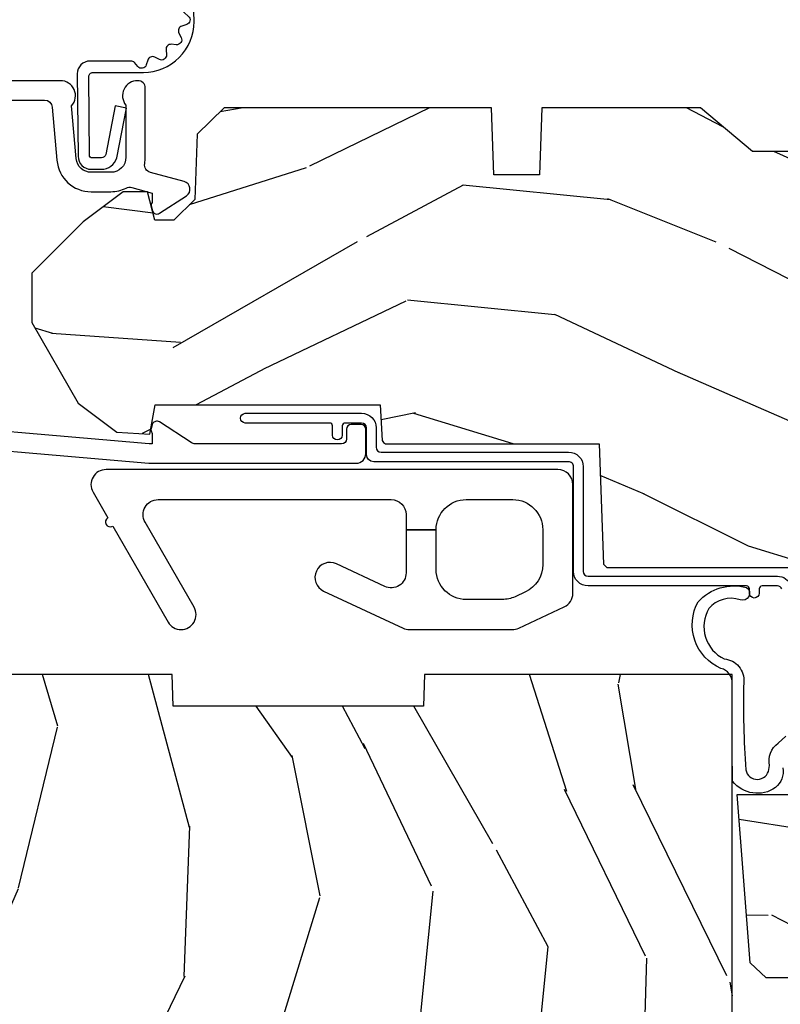
# Model space of a CAD drawing. Units: inches. Extents: x 1 to 182, y 2 to 92.
# Drawn here: x 171 to 172, y 56 to 58 of the extents above; entities that cross this region are included whole.
import ezdxf

# ---------------------------------------------------------------- set-up
doc = ezdxf.new("R2010")
doc.units = ezdxf.units.IN
doc.header["$MEASUREMENT"] = 0
doc.layers.add('ZP-ANNO-NPLT', color=7, linetype='Continuous', plot=False)
for name, color, linetype in [('ZP-SECT-ACCS', 165, 'Continuous'), ('ZP-SECT-ALUM', 63, 'Continuous'), ('ZP-SECT-HDWR', 53, 'Continuous'), ('ZP-SECT-WDHA', 11, 'Continuous'), ('ZP-SECT-WOOD', 104, 'Continuous'), ('ZP-SECT-WSTP', 40, 'Continuous')]:
    doc.layers.add(name, color=color, linetype=linetype)

# ---------------------------------------------------------------- blocks, each defined once
blk = doc.blocks.new('70EA 42G7 Foldout Blue Fin CM')
at = {"layer": 'ZP-ANNO-NPLT'}
blk.add_point((0, 0), dxfattribs=at)
at = {"layer": 'ZP-SECT-ACCS'}
blk.add_lwpolyline([(1.279897535900091, 0.3237062745886874, -0.08026477305532967), (1.280711643961695, 0.3287449932782067), (1.307820092886686, 0.4718045562444217, 0.1615704533000932), (1.307820092895554, 0.4966832298093209), (1.259796169620472, 0.6042051741736998, -0.1615704533001526), (1.259796169620586, 0.614282611567063), (1.307820092890097, 0.7218045559357336, 0.1615704533000934), (1.307820092899078, 0.7466832295006327), (1.259796169623996, 0.8542051741736998, -0.1615704533001683), (1.25979616962411, 0.864282611567063), (1.288298125408687, 0.9718045562037787, 0.09588515595080674), (1.290232061560118, 0.9866912993722963), (1.290232061560118, 1.211730924466053, 1.001822893294183), (1.242329861484677, 1.208669619869937), (1.242091026473076, 1.109243892746264), (1.265540415659302, 1.110785368270768), (1.265779250670903, 1.210211095394442, -1.000001092557772), (1.266777097019258, 1.210276690097601), (1.26766570668417, 0.984243892818597), (1.237491890840488, 0.8716832295240806, 0.1615704531591201), (1.237491890838328, 0.8468045559797872), (1.287187674165239, 0.7342438926202703), (1.237491890843899, 0.6216832293403627, 0.1615704533000896), (1.237491890834917, 0.5968045557754635), (1.285515814109999, 0.4892826113181457, -0.1615704533001815), (1.285515814109885, 0.4792051739247825), (1.257932806052452, 0.3347153656176545, 0.08026477302403139), (1.25589753590009, 0.3221185688986452), (1.264023717936666, 0.1227633570440787, 0.2172493365759632), (1.267663679817034, 0.1150185480861694), (1.27562965541604, 0.1082036678498923, -0.5855599422155324), (1.272337917461371, 0.09086167467236805), (1.262121591379653, 0.08753293346410373, 0.4605097357481115), (1.25623583857886, 0.07332346922754596), (1.261025658436907, 0.06390384921891723, -0.6036618419643542), (1.250845082204606, 0.04920589315767643), (1.240635486966895, 0.0499758931055112, 0.4605097357324635), (1.229771802700569, 0.0389493201975597), (1.230580517889521, 0.02856486117957502, -0.5855599423039615), (1.21599026668504, 0.01862983043133681), (1.206412457752677, 0.02350008840136297, 0.4605097357400129), (1.192108303478975, 0.01732371994867776), (1.188929230434169, 0.007566744313891149, -0.585559942305764), (1.171647624304754, 0.003971420160723937), (1.164509083510168, 0.01231572553521687, 0.2159645946919557), (1.157305229165516, 0.01557950550525788), (1.072944098151382, 0.01546588923946501, 0.4142135623720373), (1.046563827131664, -0.01095535420381566), (1.048311620742254, -0.1804877326883911, 0.4141699716873529), (1.075575212501406, -0.2077227771637808), (1.096333919407357, -0.2077066690172273, 0.3300162725305506), (1.128174671648424, -0.1840838412381629), (1.147998076671939, -0.08142072862523264), (1.124956412266755, -0.07673885041990047), (1.105576807446084, -0.1772178192151443, -0.3300162725321485), (1.096315592607937, -0.1840887650235175), (1.075556885701928, -0.184104873170071, -0.3902962473333499), (1.071811620742267, -0.180487732688249), (1.070186487623701, -0.01706676771482307, -0.4142135623754232), (1.079201088958555, -0.008038165384164131), (1.182993663509038, -0.008052312421199304, 0.4142135623731925), (1.28778654206657, 0.09674312224601067)], format="xyb", close=True, dxfattribs=at)
blk = doc.blocks.new('101CS Vin21 PR CM C Contmp 2.875 VG (Impact 1 in 5mm - 10.1mm IG) F H')
at = {"layer": 'ZP-SECT-WDHA'}
h = blk.add_hatch(dxfattribs=at)
h.set_pattern_fill('WOOD3', color=256, scale=2, angle=163, style=0, pattern_type=2)
h.set_pattern_definition([(158.2364, (6.157301732816791, -0.3108729511419028), (20.45396798290167, -8.344771374467806), [0.240832, -23.842358]), (174.3099, (5.933636025480155, -0.2215776468891875), (-8.235181511295936, 0.4263690944681484), [0.305942, -9.892097999999999]), (208, (5.629202296407868, -0.1912444208301451), (-0.5847435903937085, -1.91261010378108), [0.226274, -2.602152]), (209.8476, (5.429414062698129, -0.2974737090285942), (-35.54768828883149, -20.50272857977593), [0.438634, -43.42479]), (175.9946, (5.048963690397954, -0.5157797195199407), (18.38297247813529, -1.437476743240211), [0.266834, -26.416494]), (163, (4.782782151564163, -0.4971413616498239), (-2.497352921371544, -1.327866102480598), [0.5, -1.5]), (153.5377, (4.30462977358269, -0.3509555092884398), (8.978306718050995, -4.83632345258755), [0.24331, -11.922214]), (157.2894, (5.999421012266509, -0.8272775193619282), (16.62874032651941, -7.175302374271584), [0.200998, -19.898754]), (163, (5.814007495168369, -0.7496770832981383), (-2.497352921371544, -1.327866102480598), [0.3, -1.7]), (191.3008, (5.527116068379428, -0.6619655718812965), (-24.54716094300747, -5.043499394239721), [0.295296, -29.23435]), (215.125, (5.237544793167899, -0.7198315944882268), (10.57415813511433, 7.224071108844612), [0.45607, -22.347438]), (202.2894, (4.864525647798075, -0.9822372293125454), (-14.3993751268171, -6.054586024953077), [0.284254, -28.141088]), (169.3402, (4.601511694636088, -1.090050310346896), (-15.88561928555968, 2.765334394382427), [0.362216, -17.748554]), (151.1113000000001, (4.245547114300507, -1.023048686885232), (25.02229161617255, -13.92425483963839), [0.38833, -38.444646]), (156.2902000000001, (5.818150555338434, -1.420186468059029), (-16.62874768410003, 7.175289077572956), [0.342343999999998, -33.89213999999976]), (166.3665, (5.504701806499895, -1.282527898214767), (-31.18650071420278, 7.443263674111074), [0.340588, -33.718186]), (196.6901, (5.173710755378011, -1.202247613728304), (4.409962367830815, 0.7431255040166733), [0.360556, -6.850548]), (210.4896, (4.828344987644527, -1.305797053504079), (-25.55825994297176, -15.19129255384614), [0.325576, -32.232064]), (177.9314, (4.547788732199251, -1.47098841989623), (-22.79293410148565, 0.6943551067665474), [0.310484, -30.737866]), (163, (4.237507569032516, -1.459781288956435), (-2.497352921371544, -1.327866102480598), [0.24, -1.76]), (150.0054, (4.007994427601375, -1.389612079822967), (-16.04400167334359, 9.087905524651102), [0.266834, -26.416494]), (163, (5.663799163725457, 0.195541122813637), (-2.497352921371544, -1.327866102480598), [0, -2]), (26.15240000000003, (5.308322320638979, -0.009486226652910545), (-36.87554735843706, -18.00538888531859), [0.4386339999999981, -43.42478999999975]), (9.565100000000033, (5.117307944518473, -1.728763257301352), (2.497352076502218, 1.327869099233075), [0.178886, -4.29325]), (351.1301, (5.293706441850418, -1.699038349579951), (12.0603996767767, -1.595852046107204), [0.282842, -13.859292]), (319.8014, (5.573166641708951, -1.742650236663792), (8.393559450670804, -6.748938448303024), [0.152316, -15.07923]), (189.5651, (5.308322320638979, -0.009486226652910545), (-2.497352076502219, -1.327869099233075), [0.223605999999999, -4.248529999999969]), (169.7098, (5.08782419897409, -0.04664236130466293), (17.79822734718652, -3.350093459302554), [0.342344, -33.89214]), (152.8753, (4.750985713757757, 0.01451182806255247), (-30.7601241373409, 15.67848221527704), [0.568858, -56.31699200000001]), (152.6952, (6.221623507855782, -0.1004859048300375), (-10.89091849633435, 5.421060729349781), [0.223605999999999, -22.13707199999988]), (178.5241, (6.022931329732842, 0.002088060447476892), (22.79293551970828, -0.6943538178398185), [0.37363, -36.989452]), (205.8789, (5.649424447113859, 0.01171139855136971), (31.88084594068392, 15.34964888471388), [0.3821, -37.827846]), (197.6952, (5.305642472216334, -0.1550637606766543), (-23.21929303946757, -7.540852312839229), [0.316228, -31.306548]), (172.4623, (5.004376328815852, -0.2511819735220797), (-10.14779136076372, 1.011111546693648), [0.364966, -11.80056]), (156.4181, (4.642564314385766, -0.2033064451796918), (31.344885410924, -13.76583238823937), [0.52345, -51.82156]), (154.8699, (6.075437655494454, -0.5786382828115393), (10.89091361125098, -5.421068605812716), [0.282842, -13.859292]), (174.3099, (5.819367192013715, -0.4585220152506508), (-8.235181511295936, 0.4263690944681484), [0.305942, -9.892097999999999]), (205.5104, (5.514933462941428, -0.4281887891916085), (26.88614988798455, 12.69389479119331), [0.3255759999999981, -32.23206399999975]), (208, (5.221098546471296, -0.5684066263700345), (-0.5847435903937085, -1.91261010378108), [0.367696, -2.460732]), (180.354, (4.896442666692963, -0.741029219692507), (27.20289793979688, 0.04876202922806261), [0.335262, -33.190848]), (159.6335000000001, (4.561187974312531, -0.7431007497775397), (30.01700107381327, -11.26852463519537), [0.3405879999999981, -33.71818599999975]), (145.8973, (4.241891791379544, -0.6245682750525532), (-17.37187083675604, 11.58525502309056), [0.27203, -26.930912]), (154.2538, (5.92925180313307, -1.056790660793069), (-12.80351945054413, 6.005821017315287), [0.2630579999999981, -26.04283399999987]), (177.9314, (5.692307434771578, -0.9425218273266296), (-22.79293410148565, 0.6943551067665474), [0.310484, -30.737866]), (195.0054, (5.382026271604843, -0.9313146963868633), (11.31727641611973, 2.814114219735264), [0.37736, -18.490604]), (212.8991, (5.017534408752113, -1.029016702068191), (28.64036637139407, 18.43175097613516), [0.49679, -49.18218]), (178.9454, (4.600415639049345, -1.29885356382286), (8.235181634652655, -0.4263644116476297), [0.291204, -14.269016]), (156.991, (4.309260571001857, -1.293493866977542), (-18.54135163249375, 7.760042155334038), [0.3821, -37.827846]), (139.8014, (3.957559631924823, -1.144140428944382), (-8.393559450670804, 6.748938448303025), [0.152316, -15.07923]), (153.5377, (5.753828780299443, -1.630573514370894), (8.978306718050995, -4.83632345258755), [0.24331, -11.922214]), (173.008, (5.536010507057199, -1.522152114998903), (-22.20819262847393, 2.606951578708767), [0.345254, -34.1801]), (200.4054, (5.193324587746417, -1.480124020750964), (-30.71134915766887, -11.52445423798904), [0.4280179999999981, -42.37384999999975]), (192.0546, (5.376907736936516, 0.2832526342304504), (-15.72724097270063, -3.557234008732985), [0.205912, -20.385348]), (173.7843, (5.175535710390932, 0.2402490654842495), (32.35598179133584, -3.618064673815965), [0.4275519999999981, -42.32756599999975]), (155.8750000000001, (4.750497976508655, 0.2865408009907355), (12.80352490518391, -6.005810314090468), [0.483735999999998, -15.64077999999994])])
edge = h.paths.add_edge_path()
edge.add_line((4.327999999999975, -1.25), (4.339523853932292, -0.9199999999999946))
edge.add_line((4.339523853932292, -0.9200000000000159), (4.384523853932251, -0.8750000000000142))
edge.add_line((4.384523853932251, -0.875), (5, -0.875))
edge.add_line((5, -0.875), (5.000250000001358, -0.03099999999999881))
edge.add_line((5.000250000001358, -0.03100000000000591), (4.969250000001352, 0))
edge.add_line((4.969250000001352, 0), (4.438250000001403, -1.4210854715202e-14))
edge.add_line((4.438250000001403, 0), (4.434921417707642, -0.08099999900083077))
edge.add_line((4.434921417707642, -0.08099999900082366), (4.244000000000938, -0.08099999999998886))
edge.add_line((4.244000000000938, -0.08100000000001728), (4.234999999999104, -0.09700000000000841))
edge.add_line((4.234999999999104, -0.09699999999997999), (4.172000000000821, -0.09699999999997999))
edge.add_line((4.172000000000821, -0.09699999999997999), (4.162999999998988, -0.08099999999998886))
edge.add_line((4.162999999998988, -0.08100000000001728), (4.040350214322075, -0.08099999900085209))
edge.add_line((4.040350214322075, -0.08099999900082366), (3.962096613590234, -0.2959999999999638))
edge.add_line((3.962096613590234, -0.2959999999999923), (3.914403386412573, -0.2959999999999923))
edge.add_line((3.914403386412573, -0.2959999999999923), (3.836149785680732, -0.08099999900085209))
edge.add_line((3.836149785680732, -0.08099999900082366), (2.94728293071455, -0.08099999900082366))
edge.add_line((2.94728293071455, -0.08099999900082366), (2.871763963070748, -0.1709999999999638))
edge.add_line((2.871763963070748, -0.1709999999999923), (2.43950782333593, -0.1709999999999923))
edge.add_line((2.43950782333593, -0.1709999999999923), (2.332250000001636, -0.08100000000001728))
edge.add_line((2.332250000001636, -0.08100000000001728), (2.005069066192277, -0.08100000000001728))
edge.add_line((2.005069066192277, -0.08100000000001728), (2.000250000001301, -0.2189999999999941))
edge.add_line((2.000250000001301, -0.2189999999999941), (1.90625000000216, -0.2189999999999941))
edge.add_line((1.90625000000216, -0.2189999999999941), (1.901430933811184, -0.08100000000001728))
edge.add_line((1.901430933811184, -0.08100000000001728), (1.349597170313245, -0.08100000000001728))
edge.add_line((1.349597170313245, -0.08100000000001728), (1.293712597491322, -0.1349671046590544))
edge.add_line((1.293712597491322, -0.1349671046590402), (1.288995126616157, -0.2700577954948997))
edge.add_line((1.288995126616157, -0.2700577954948926), (1.245999999999981, -0.3130000000000024))
edge.add_line((1.245999999999981, -0.3130000000000166), (1.207000000000107, -0.3130000000000166))
edge.add_line((1.207000000000107, -0.3130000000000166), (1.191190997646686, -0.254000000000012))
edge.add_line((1.191190997646686, -0.2540000000000191), (1.140999999999963, -0.2540000000000191))
edge.add_line((1.140999999999963, -0.2540000000000191), (1.058999999999969, -0.3160000000000309))
edge.add_line((1.058999999999969, -0.3160000000000309), (0.9532293940344516, -0.4220000000000397))
edge.add_line((0.9532293940344516, -0.4220000000000255), (0.9532293940344516, -0.5235500000000357))
edge.add_line((0.9532293940344516, -0.5235500000000286), (1.048250000002156, -0.6897999999999698))
edge.add_line((1.048250000002156, -0.6897999999999911), (1.12825000000214, -0.7502214903220761))
edge.add_line((1.12825000000214, -0.7502214903220761), (1.196532032304901, -0.7538000000000125))
edge.add_line((1.196532032304901, -0.7538000000000125), (1.207250000002148, -0.6937999999999818))
edge.add_line((1.207250000002148, -0.6937999999999533), (1.671750000002135, -0.6937999999999533))
edge.add_line((1.671750000002135, -0.6937999999999533), (1.675586249445701, -0.7669999999999391))
edge.add_arc((1.690678198063182, -0.7589080513825479), 0.01712444292523941, 208.199164835919, 241.8008351636156)
edge.add_line((1.682586249445649, -0.7739999999999441), (2.123250000002145, -0.7739999999999441))
edge.add_line((2.123250000002145, -0.7739999999999441), (2.131910350836108, -1.021999999999935))
edge.add_line((2.131910350836108, -1.021999999999935), (2.138910350836113, -1.02899999999994))
edge.add_line((2.138910350836113, -1.02899999999994), (2.52767606590146, -1.02899999999994))
edge.add_line((2.52767606590146, -1.02899999999994), (2.556250000002194, -1.093000000000018))
edge.add_line((2.556250000002194, -1.093000000000018), (2.805767439191527, -1.092999999999989))
edge.add_line((2.805767439191527, -1.093000000000018), (2.811250000000996, -1.250000000000014))
edge.add_line((2.811250000000996, -1.25), (3.123684362372273, -1.25))
edge.add_line((3.123684362372273, -1.25), (3.129166923181742, -1.093000000000004))
edge.add_line((3.129166923181742, -1.093000000000018), (3.531485413592577, -1.093000000000018))
edge.add_line((3.531485413592577, -1.093000000000018), (3.533650501300485, -1.031000000000006))
edge.add_line((3.533650501300485, -1.031000000000006), (3.670684895338468, -1.031000000000006))
edge.add_line((3.670684895338468, -1.031000000000006), (3.6772500000028, -0.8430000000000177))
edge.add_line((3.6772500000028, -0.8430000000000177), (3.882229394034482, -0.843000000000032))
edge.add_line((3.882229394034482, -0.8430000000000177), (3.882229394034482, -0.8330000000000197))
edge.add_line((3.882229394034482, -0.8330000000000268), (3.992229394034439, -0.8330000000000268))
edge.add_line((3.992229394034439, -0.8330000000000268), (3.992229394034439, -0.843000000000032))
edge.add_line((3.992229394034439, -0.8430000000000177), (4.067250000002218, -0.8429999999999964))
edge.add_line((4.067250000002218, -0.8430000000000177), (4.073815104666551, -1.031000000000006))
edge.add_line((4.073815104666551, -1.031000000000006), (4.178805517824344, -1.031000000000006))
edge.add_line((4.178805517824344, -1.031000000000006), (4.185485413591209, -1.222287187078905))
edge.add_line((4.185485413591209, -1.222287187078905), (4.233485413591893, -1.250000000000014))
edge.add_line((4.233485413591893, -1.25), (4.327999999999975, -1.250000000000007))
h = blk.add_hatch(dxfattribs=at)
h.set_pattern_fill('WOOD3', color=256, scale=2, angle=73, pattern_type=2)
h.set_pattern_definition([(68.23640000000003, (-0.638164657796608, -2.448587942150112), (-8.34477137446781, -20.45396798290167), [0.240832, -23.842358]), (84.3099, (-0.5488693535438642, -2.224922234813448), (0.42636909446815, 8.235181511295936), [0.305942, -9.892097999999999]), (118, (-0.5185361274848219, -1.920488505741162), (-1.91261010378108, 0.5847435903937088), [0.226274, -2.602152]), (119.8476, (-0.6247654156832709, -1.720700272031451), (-20.50272857977592, 35.54768828883149), [0.4386339999999984, -43.4247899999998]), (85.9946, (-0.8430714261746175, -1.340249899731248), (-1.437476743240215, -18.38297247813529), [0.2668339999999984, -26.4164939999999]), (73, (-0.8244330683045007, -1.074068360897513), (-1.327866102480597, 2.497352921371545), [0.5, -1.5]), (63.53769999999998, (-0.678247215943145, -0.595915982915983), (-4.836323452587552, -8.978306718050995), [0.24331, -11.922214]), (67.28939999999999, (-1.154569226016633, -2.290707221599831), (-7.175302374271586, -16.6287403265194), [0.200998, -19.898754]), (73, (-1.076968789952844, -2.10529370450169), (-1.327866102480597, 2.497352921371545), [0.3, -1.7]), (101.3008, (-0.9892572785360016, -1.818402277712778), (-5.043499394239715, 24.54716094300748), [0.295296, -29.23435]), (125.125, (-1.047123301142904, -1.528831002501192), (7.224071108844608, -10.57415813511433), [0.45607, -22.347438]), (112.2894, (-1.309528935967251, -1.155811857131368), (-6.054586024953074, 14.3993751268171), [0.2842539999999985, -28.1410879999999]), (79.3402, (-1.417342017001602, -0.8927979039694094), (2.76533439438243, 15.88561928555968), [0.362216, -17.748554]), (61.11129999999999, (-1.350340393539909, -0.5368333236338003), (-13.92425483963839, -25.02229161617255), [0.38833, -38.444646]), (66.29019999999998, (-1.747478174713706, -2.109436764671727), (7.17528907757296, 16.62874768410003), [0.342344, -33.89214]), (76.3665, (-1.609819604869472, -1.795988015833217), (7.443263674111081, 31.18650071420278), [0.340588, -33.718186]), (106.6901, (-1.52953932038298, -1.464996964711332), (0.7431255040166724, -4.409962367830815), [0.360556, -6.850548]), (120.4896, (-1.633088760158785, -1.119631196977878), (-15.19129255384614, 25.55825994297176), [0.325576, -32.232064]), (87.93140000000001, (-1.798280126550907, -0.8390749415325445), (0.6943551067665528, 22.79293410148564), [0.310484, -30.737866]), (73, (-1.78707299561114, -0.5287937783658094), (-1.327866102480597, 2.497352921371545), [0.24, -1.76]), (60.00539999999998, (-1.716903786477673, -0.2992806369346965), (9.087905524651106, 16.04400167334359), [0.266834, -26.416494]), (73, (-0.1317505838410682, -1.955085373058751), (-1.327866102480597, 2.497352921371545), [0, -2]), (296.1524000000001, (-0.3367779333076157, -1.599608529972301), (-18.00538888531858, 36.87554735843706), [0.438634, -43.42479]), (279.5651, (-2.056054963956058, -1.408594153851823), (1.327869099233074, -2.497352076502219), [0.1788859999999992, -4.293249999999974]), (261.1301, (-2.026330056234656, -1.584992651183711), (-1.595852046107206, -12.0603996767767), [0.282842, -13.859292]), (229.8014, (-2.069941943318497, -1.864452851042273), (-6.748938448303024, -8.393559450670804), [0.152316, -15.07923]), (99.56509999999996, (-0.3367779333076157, -1.599608529972301), (-1.327869099233074, 2.497352076502219), [0.2236059999999999, -4.248529999999999]), (79.7098, (-0.3739340679593681, -1.379110408307412), (-3.350093459302556, -17.79822734718652), [0.342344, -33.89214]), (62.87529999999996, (-0.3127798785921527, -1.042271923091079), (15.67848221527704, 30.76012413734089), [0.568858, -56.31699200000001]), (62.69520000000001, (-0.4277776114847143, -2.512909717189132), (5.421060729349783, 10.89091849633435), [0.223606, -22.137072]), (88.5241, (-0.3252036462071999, -2.314217539066163), (-0.6943538178398221, -22.79293551970828), [0.37363, -36.989452]), (115.8789, (-0.3155803081033355, -1.94071065644718), (15.34964888471387, -31.88084594068392), [0.3821, -37.827846]), (107.6952, (-0.4823554673313311, -1.596928681549628), (-7.540852312839225, 23.21929303946757), [0.316228, -31.306548]), (82.4623, (-0.5784736801767849, -1.295662538149145), (1.01111154669365, 10.14779136076372), [0.364966, -11.80056]), (66.41809999999998, (-0.5305981518343685, -0.9338505237190873), (-13.76583238823937, -31.34488541092399), [0.52345, -51.82156]), (64.86989999999992, (-0.9059299894662445, -2.366723864827748), (-5.421068605812717, -10.89091361125097), [0.282842, -13.859292]), (84.3099, (-0.785813721905356, -2.110653401347008), (0.42636909446815, 8.235181511295936), [0.305942, -9.892097999999999]), (115.5104, (-0.7554804958463137, -1.806219672274722), (12.69389479119331, -26.88614988798454), [0.325576, -32.232064]), (118, (-0.8956983330247112, -1.51238475580459), (-1.91261010378108, 0.5847435903937088), [0.367696, -2.460732]), (90.35399999999963, (-1.068320926347212, -1.187728876026313), (0.04876202922805728, -27.20289793979688), [0.335262, -33.190848]), (69.63350000000003, (-1.070392456432216, -0.8524741836458531), (-11.26852463519538, -30.01700107381327), [0.340588, -33.718186]), (55.89729999999997, (-0.95185998170723, -0.5331780007128941), (11.58525502309056, 17.37187083675603), [0.27203, -26.930912]), (64.2538, (-1.384082367447775, -2.220538012466392), (6.005821017315288, 12.80351945054413), [0.263058, -26.042834]), (87.93140000000001, (-1.269813533981335, -1.9835936441049), (0.6943551067665528, 22.79293410148564), [0.310484, -30.737866]), (105.0054, (-1.25860640304154, -1.673312480938165), (2.814114219735262, -11.31727641611973), [0.37736, -18.490604]), (122.8991, (-1.356308408722896, -1.308820618085463), (18.43175097613515, -28.64036637139408), [0.49679, -49.18218]), (88.94539999999999, (-1.626145270477565, -0.8917018483826382), (-0.4263644116476313, -8.235181634652655), [0.291204, -14.269016]), (66.99100000000001, (-1.620785573632247, -0.6005467803351792), (7.760042155334039, 18.54135163249375), [0.3821, -37.827846]), (49.80139999999996, (-1.471432135599059, -0.2488458412581167), (6.748938448303026, 8.393559450670802), [0.152316, -15.07923]), (63.53769999999998, (-1.9578652210256, -2.045114989632737), (-4.836323452587552, -8.978306718050995), [0.24331, -11.922214]), (83.00800000000001, (-1.849443821653608, -1.827296716390521), (2.606951578708771, 22.20819262847393), [0.345254, -34.1801]), (110.4054, (-1.807415727405669, -1.484610797079711), (-11.52445423798903, 30.71134915766887), [0.428018, -42.37385]), (102.0546, (-0.04403907242425475, -1.668193946269867), (-3.557234008732982, 15.72724097270063), [0.205912, -20.385348]), (83.7843, (-0.08704264117045568, -1.466821919724225), (-3.618064673815971, -32.35598179133584), [0.4275519999999984, -42.32756599999979]), (65.87499999999999, (-0.04075090566394124, -1.041784185841948), (-6.00581031409047, -12.80352490518391), [0.4837359999999999, -15.64078])])
edge = h.paths.add_edge_path()
edge.add_arc((0.2826789592307932, -2.525073313783111), 0.009999999999990905, 180, 270)
edge.add_line((0.2826789592307932, -2.535073313783101), (0.3326789592311457, -2.535073313783101))
edge.add_arc((0.3326789592312025, -2.615073313783057), 0.07999999999996321, 31.721386301587927, 90.00000000003422, ccw=False)
edge.add_arc((0.57085113455949, -2.467852340755059), 0.1999999999999062, 211.7213863015724, 239.9999999999322)
edge.add_line((0.4708511345593251, -2.641057421511732), (0.5963398872979155, -2.713508386685817))
edge.add_arc((0.6588398872980576, -2.605255211212864), 0.1249999999999858, 239.9999999999309, 269.9999999999956)
edge.add_line((0.6588398872980292, -2.730255211212835), (0.7078130037638175, -2.730255211212835))
edge.add_arc((0.7078130037638175, -2.710255211212825), 0.02000000000000268, 270.0000000000127, 357.7391716017306)
edge.add_line((0.7277974357365338, -2.711044184423912), (0.7332873855999082, -2.571985559827027))
edge.add_line((0.7332873855999082, -2.571985559827027), (0.7596497156300757, -2.571985559827027))
edge.add_line((0.7596497156300757, -2.571985559827027), (0.764048656819341, -2.446016365755696))
edge.add_line((0.764048656819341, -2.446016365755696), (0.7800486568193037, -2.446016365755696))
edge.add_line((0.7800486568193037, -2.446016365755696), (0.7847612974341018, -2.17602936575571))
edge.add_line((0.7847612974341018, -2.17602936575571), (0.7976827878624135, -2.168569139778583))
edge.add_arc((0.7876827878624226, -2.151248631702913), 0.01999999999999828, 300.0000000000495, 359.0000000000326)
edge.add_line((0.8076797417655257, -2.151597679831639), (0.8080188999298343, -2.132167321614162))
edge.add_arc((0.8280158538329374, -2.132516369742945), 0.01999999999998337, 90.00000000002132, 178.9999999998881, ccw=False)
edge.add_line((0.8280158538329374, -2.112516369742963), (1.300327836090261, -2.112500003987279))
edge.add_line((1.300327836090275, -2.112500003987293), (1.400327840077921, -2.012499999999619))
edge.add_line((1.400327840077921, -2.012499999999619), (1.460327840077923, -2.012499999999619))
edge.add_line((1.460327840077923, -2.012499999999619), (1.483999201114671, -2.053499999999616))
edge.add_line((1.483999201114671, -2.053499999999616), (1.543999201114673, -2.053499999999616))
edge.add_line((1.543999201114673, -2.053499999999616), (1.567670562151477, -2.012499999999619))
edge.add_line((1.567670562151477, -2.012499999999619), (1.627670562151479, -2.012499999999619))
edge.add_line((1.627670562151479, -2.012499999999619), (1.725456493037882, -2.110285931118995))
edge.add_line((1.725456493037882, -2.110285931118995), (1.832302569131969, -2.112150936314549))
edge.add_arc((1.831953521003243, -2.132147890217681), 0.02000000000001112, -1.0032080305297768, 89.00000000001802, ccw=False)
edge.add_line((1.851950455331576, -2.132498057989238), (1.841400000000363, -2.734999999999985))
edge.add_line((1.841400000000363, -2.734999999999985), (1.843600000000379, -2.860000000000014))
edge.add_line((1.843600000000379, -2.860000000000014), (1.888600000000451, -2.860000000000014))
edge.add_line((1.888600000000451, -2.860000000000014), (2.397699999999986, -2.833319199567029))
edge.add_line((2.397699999999986, -2.833319199567029), (2.397699999999986, -1.250000000000007))
edge.add_line((2.397699999999986, -1.25), (1.762968785868907, -1.25))
edge.add_line((1.762968785868907, -1.25), (1.760700000000497, -1.314969526772984))
edge.add_line((1.760700000000497, -1.314969526772984), (1.244700000000478, -1.314969526772984))
edge.add_line((1.244700000000478, -1.314969526772984), (1.242431214132068, -1.25))
edge.add_line((1.242431214132068, -1.25), (0.7417900937601445, -1.250016365755716))
edge.add_line((0.7417900937601303, -1.250016365755727), (0.7159176063614154, -1.275001136431797))
edge.add_line((0.7159176063614154, -1.275001136431797), (0.7106789592308473, -1.425016365755667))
edge.add_line((0.7106789592308473, -1.425016365755653), (0.6286790014864891, -1.425016365755653))
edge.add_line((0.6286790014864891, -1.425016365755653), (0.6264463702454464, -1.361082171397101))
edge.add_line((0.6264463702454464, -1.361082171397101), (0.6056790014865214, -1.320323915299682))
edge.add_line((0.6056790014865214, -1.320323915299696), (0.6243703445205142, -1.301632572310339))
edge.add_line((0.6243703445205142, -1.301632572310325), (0.6212408776606253, -1.212016365755716))
edge.add_line((0.6212408776606253, -1.212016365755716), (0.4423522969781288, -1.212016365755716))
edge.add_line((0.4423522969781288, -1.212016365755716), (0.4381146966968572, -1.090667370788694))
edge.add_arc((0.4281207884266678, -1.091016365755706), 0.009999999999999436, 1.999999999977183, 89.99999999999363)
edge.add_line((0.4281207884266678, -1.081016365755715), (0.3715114807032478, -1.08101636575573))
edge.add_arc((0.3715114807032762, -1.174766365755687), 0.09374999999995137, 90.00000000000574, 137.1969592813185)
edge.add_arc((0.3664289592308023, -1.179848887228331), 0.09374999999999052, 132.803040719994, 180)
edge.add_line((0.2726789592308023, -1.179848887228331), (0.2726789592308023, -2.525073313783132))
h = blk.add_hatch(dxfattribs=at)
h.set_pattern_fill('WOOD3', color=256, scale=2, angle=163, pattern_type=2)
h.set_pattern_definition([(158.2364, (5.073350216907613, 0.4863340849364874), (20.45396798290167, -8.344771374467806), [0.240832, -23.842358]), (174.3099, (4.84968450957092, 0.5756293891892028), (-8.235181511295936, 0.4263690944681484), [0.305942, -9.892097999999999]), (208, (4.545250780498691, 0.6059626152482451), (-0.5847435903937085, -1.91261010378108), [0.226274, -2.602152]), (209.8476, (4.345462546788951, 0.4997333270497961), (-35.54768828883149, -20.50272857977593), [0.438634, -43.42479]), (175.9946, (3.965012174488777, 0.2814273165584495), (18.38297247813529, -1.437476743240211), [0.266834, -26.416494]), (163, (3.698830635654986, 0.3000656744285948), (-2.497352921371544, -1.327866102480598), [0.5, -1.5]), (153.5377, (3.220678257673512, 0.4462515267899505), (8.978306718050995, -4.83632345258755), [0.24331, -11.922214]), (157.2894, (4.915469496357332, -0.03007048328356632), (16.62874032651941, -7.175302374271584), [0.200998, -19.898754]), (163, (4.730055979259191, 0.04752995278025196), (-2.497352921371544, -1.327866102480598), [0.3, -1.7]), (191.3008, (4.443164552470307, 0.1352414641970654), (-24.54716094300747, -5.043499394239721), [0.295296, -29.23435]), (215.125, (4.153593277258722, 0.07737544159016352), (10.57415813511433, 7.224071108844612), [0.45607, -22.347438]), (202.2894, (3.780574131888898, -0.1850301932341551), (-14.3993751268171, -6.054586024953077), [0.284254, -28.141088]), (169.3402, (3.51756017872691, -0.2928432742685061), (-15.88561928555968, 2.765334394382427), [0.362216, -17.748554]), (151.1113000000001, (3.16159559839133, -0.2258416508068422), (25.02229161617255, -13.92425483963839), [0.38833, -38.444646]), (156.2902000000001, (4.734199039429257, -0.6229794319806388), (-16.62874768410003, 7.175289077572956), [0.342343999999998, -33.89213999999976]), (166.3665, (4.420750290590718, -0.4853208621363763), (-31.18650071420278, 7.443263674111074), [0.340588, -33.718186]), (196.6901, (4.089759239468833, -0.4050405776499133), (4.409962367830815, 0.7431255040166733), [0.360556, -6.850548]), (210.4896, (3.744393471735407, -0.5085900174256892), (-25.55825994297176, -15.19129255384614), [0.325576, -32.232064]), (177.9314, (3.463837216290074, -0.6737813838178113), (-22.79293410148565, 0.6943551067665474), [0.310484, -30.737866]), (163, (3.153556053123339, -0.662574252878045), (-2.497352921371544, -1.327866102480598), [0.24, -1.76]), (150.0054, (2.924042911692197, -0.5924050437445771), (-16.04400167334359, 9.087905524651102), [0.266834, -26.416494]), (163, (4.57984764781628, 0.9927481588920273), (-2.497352921371544, -1.327866102480598), [0, -2]), (26.15240000000003, (4.224370804729801, 0.7877208094254797), (-36.87554735843706, -18.00538888531859), [0.4386339999999981, -43.42478999999975]), (9.565100000000033, (4.033356428609295, -0.9315562212229622), (2.497352076502218, 1.327869099233075), [0.178886, -4.29325]), (351.1301, (4.20975492594124, -0.9018313135015603), (12.0603996767767, -1.595852046107204), [0.282842, -13.859292]), (319.8014, (4.489215125799774, -0.9454432005854017), (8.393559450670804, -6.748938448303024), [0.152316, -15.07923]), (189.5651, (4.224370804729801, 0.7877208094254797), (-2.497352076502219, -1.327869099233075), [0.223605999999999, -4.248529999999969]), (169.7098, (4.003872683064913, 0.7505646747737273), (17.79822734718652, -3.350093459302554), [0.342344, -33.89214]), (152.8753, (3.667034197848579, 0.8117188641409143), (-30.7601241373409, 15.67848221527704), [0.568858, -56.31699200000001]), (152.6952, (5.137671991946604, 0.6967211312483528), (-10.89091849633435, 5.421060729349781), [0.223605999999999, -22.13707199999988]), (178.5241, (4.938979813823664, 0.7992950965258956), (22.79293551970828, -0.6943538178398185), [0.37363, -36.989452]), (205.8789, (4.565472931204681, 0.80891843462976), (31.88084594068392, 15.34964888471388), [0.3821, -37.827846]), (197.6952, (4.221690956307157, 0.642143275401736), (-23.21929303946757, -7.540852312839229), [0.316228, -31.306548]), (172.4623, (3.920424812906674, 0.5460250625563106), (-10.14779136076372, 1.011111546693648), [0.364966, -11.80056]), (156.4181, (3.558612798476588, 0.5939005908987269), (31.344885410924, -13.76583238823937), [0.52345, -51.82156]), (154.8699, (4.991486139585277, 0.2185687532668226), (10.89091361125098, -5.421068605812716), [0.282842, -13.859292]), (174.3099, (4.735415676104537, 0.338685020827711), (-8.235181511295936, 0.4263690944681484), [0.305942, -9.892097999999999]), (205.5104, (4.430981947032251, 0.3690182468867533), (26.88614988798455, 12.69389479119331), [0.3255759999999981, -32.23206399999975]), (208, (4.137147030562119, 0.2288004097083558), (-0.5847435903937085, -1.91261010378108), [0.367696, -2.460732]), (180.354, (3.812491150783785, 0.05617781638588326), (27.20289793979688, 0.04876202922806261), [0.335262, -33.190848]), (159.6335000000001, (3.477236458403354, 0.05410628630085057), (30.01700107381327, -11.26852463519537), [0.3405879999999981, -33.71818599999975]), (145.8973, (3.157940275470366, 0.1726387610258371), (-17.37187083675604, 11.58525502309056), [0.27203, -26.930912]), (154.2538, (4.845300287223893, -0.2595836247146792), (-12.80351945054413, 6.005821017315287), [0.2630579999999981, -26.04283399999987]), (177.9314, (4.608355918862401, -0.1453147912482393), (-22.79293410148565, 0.6943551067665474), [0.310484, -30.737866]), (195.0054, (4.298074755695666, -0.134107660308473), (11.31727641611973, 2.814114219735264), [0.37736, -18.490604]), (212.8991, (3.933582892842935, -0.2318096659898004), (28.64036637139407, 18.43175097613516), [0.49679, -49.18218]), (178.9454, (3.516464123140167, -0.5016465277444695), (8.235181634652655, -0.4263644116476297), [0.291204, -14.269016]), (156.991, (3.22530905509268, -0.4962868308991517), (-18.54135163249375, 7.760042155334038), [0.3821, -37.827846]), (139.8014, (2.873608116015646, -0.3469333928659921), (-8.393559450670804, 6.748938448303025), [0.152316, -15.07923]), (153.5377, (4.669877264390266, -0.8333664782925041), (8.978306718050995, -4.83632345258755), [0.24331, -11.922214]), (173.008, (4.452058991148022, -0.7249450789205127), (-22.20819262847393, 2.606951578708767), [0.345254, -34.1801]), (200.4054, (4.10937307183724, -0.6829169846725733), (-30.71134915766887, -11.52445423798904), [0.4280179999999981, -42.37384999999975]), (192.0546, (4.292956221027339, 1.080459670308841), (-15.72724097270063, -3.557234008732985), [0.205912, -20.385348]), (173.7843, (4.091584194481754, 1.037456101562611), (32.35598179133584, -3.618064673815965), [0.4275519999999981, -42.32756599999975]), (155.8750000000001, (3.66654646059942, 1.083747837069154), (12.80352490518391, -6.005810314090468), [0.483735999999998, -15.64077999999994])])
edge = h.paths.add_edge_path()
edge.add_line((3.659339590236584, -1.452292010455608), (3.6656704467444, -1.271000000000299))
edge.add_line((3.6656704467444, -1.271000000000299), (3.695561722910497, -1.177000000000305))
edge.add_line((3.695561722910497, -1.177000000000305), (4.162038591284897, -1.177000000000305))
edge.add_line((4.162038591284897, -1.177000000000305), (4.164832252844235, -1.257000000000303))
edge.add_line((4.164832252844235, -1.257000000000289), (4.222000000000037, -1.257000000000289))
edge.add_line((4.222000000000037, -1.257000000000289), (4.328000000000031, -1.250000000000284))
edge.add_line((4.328000000000031, -1.250000000000284), (4.327999999999975, -1.679000000000002))
edge.add_arc((4.287999999999982, -1.679000000000002), 0.03999999999999027, -89.99999999996191, 1.3415046851150692e-11, ccw=False)
edge.add_line((4.288000000000011, -1.718999999999994), (3.655999999999551, -1.719000000001678))
edge.add_line((3.655999999999551, -1.719000000001699), (3.18700000000041, -1.719000000001699))
edge.add_line((3.18700000000041, -1.719000000001699), (3.183641887196927, -1.815163768795856))
edge.add_arc((3.121679655921724, -1.813000000000272), 0.06200000000002424, 269.99999999997783, 357.9999999999765, ccw=False)
edge.add_line((3.121679655921696, -1.875000000000284), (2.468000000000472, -1.875000000000284))
edge.add_line((2.468000000000472, -1.875000000000284), (2.434643665196177, -1.84408968317419))
edge.add_line((2.434643665196177, -1.84408968317419), (2.408203404988456, -1.497247282632387))
edge.add_line((2.408203404988456, -1.497247282632372), (2.539053547792662, -1.497247282632372))
edge.add_line((2.539053547792662, -1.497247282632372), (2.548456529542193, -1.227981115637874))
edge.add_line((2.548456529542193, -1.227981115637874), (2.580538413940019, -1.197000000000287))
edge.add_line((2.580538413940019, -1.197000000000287), (2.623980974583276, -1.197000000000287))
edge.add_line((2.623980974583276, -1.197000000000287), (2.625831775366294, -1.25000000000027))
edge.add_line((2.625831775366294, -1.250000000000284), (2.811480974583276, -1.250000000000284))
edge.add_line((2.811480974583276, -1.250000000000284), (3.089237540067586, -1.26900000000029))
edge.add_line((3.089237540067586, -1.26900000000029), (3.146024829274324, -1.26900000000029))
edge.add_line((3.146024829274324, -1.26900000000029), (3.149237540067588, -1.177000000000291))
edge.add_line((3.149237540067588, -1.177000000000305), (3.472508733728603, -1.177000000000305))
edge.add_line((3.472508733728603, -1.177000000000305), (3.535008733728603, -1.271000000000313))
edge.add_line((3.535008733728603, -1.271000000000299), (3.541339590236419, -1.452292010455594))
edge.add_line((3.541339590236419, -1.452292010455608), (3.659339590236584, -1.452292010455608))
at = {"layer": 'ZP-SECT-ALUM'}
for points in [[(0.6360000000005641, -0.7656422509999459), (1.194000000000017, -0.813999999999993), (1.621967948388658, -0.8140000000000214, 0.4142135623730951), (1.641967948388697, -0.7939999999999827), (1.641967948388697, -0.7439999999999998, 0.4142135623730949), (1.631967948388706, -0.7340000000000089), (1.611967948388667, -0.7340000000000089, 0.4142135623731991), (1.601967948388676, -0.7439999999999998), (1.601967948388676, -0.76400000000001, -0.4142135623731015), (1.591967948388685, -0.7740000000000009), (1.290336045379831, -0.7740000000000009, -0.1449930994916204), (1.281621820819566, -0.7714187290871166), (1.216169191050824, -0.7289132943205345, 0.4318331073882776), (1.202025684729222, -0.7323643973235505), (1.198561433328848, -0.7452931595599352, 0.1392124696178829), (1.199761498229122, -0.748923809206957, -0.150084110672032), (1.200967948388666, -0.7528525214955266), (1.200967948388666, -0.7740000000000009), (1.194788224270383, -0.7740000000000009), (0.6367882242694236, -0.7256422509999254)], [(0.4549999999999841, -0.06500000000002615), (0.979154887961954, -0.06500000000002615, -0.388878731852959), (0.9950940031314417, -0.07960550811606026), (1.004681233943359, -0.189188057735123, 0.3888787318529566), (1.075411057507893, -0.2540000000000191), (1.115999999999985, -0.2540000000000191, 0.1163220917973886), (1.147724160177916, -0.2465183253952148, -0.1832627780160805), (1.159014371418493, -0.2453775009960282), (1.201266233208116, -0.2566988532412608), (1.201266233208116, -0.2743669520076821, -0.146005835310381), (1.200121757093996, -0.2782026840136496), (1.199983135441073, -0.278414300049036, 0.1576465563116275), (1.198845908180829, -0.2825685150407367), (1.201984893112467, -0.2942833662899602, 0.4538198225758265), (1.216467475870161, -0.2983867056794907), (1.271869021844907, -0.2624085210485987, 0.649407593197572), (1.267204172860147, -0.232955823705197), (1.19741210158486, -0.2142550945688981, -0.3912097814678182), (1.18581928330758, -0.1958944824796163, 0.0456882255566395), (1.187000000000012, -0.1829999999999927), (1.187000000000012, -0.04000000000002046, 0.4222476712527851), (1.171589770512696, -0.02500561065707529, 0.6392693330848027), (1.146999999999991, -0.07562141687037638), (1.146999999999991, -0.1830000000000211, -0.4142135623730951), (1.115999999999985, -0.2140000000000271), (1.075411057507893, -0.2140000000000271, -0.388878731853015), (1.044529021867049, -0.1857018280252021), (1.035000000000025, -0.07678460969086132, 0.6500495232070402), (1.012, -0.02500000000003411), (0.2485518243343563, -0.02500000000003411, -0.1051042352656914)]]:
    blk.add_lwpolyline(points, format="xyb", dxfattribs=at)
at = {"layer": 'ZP-SECT-HDWR'}
blk.add_lwpolyline([(2.068967948388661, -0.858000000000203, 0.4142135623730931), (2.037967948388655, -0.8270000000001971), (1.105967948388638, -0.8270000000001971, 0.5773502691894367), (1.079121160871296, -0.873500000000206), (1.109676739306906, -0.9264238143054513, 1), (1.11967673930701, -0.9437443223811215), (1.233851033014162, -1.141500000000178, 1), (1.28754460804879, -1.110500000000172), (1.186508310940553, -0.9355000000002178, -0.5773502691897365), (1.213355098457896, -0.8890000000001805), (1.693967948388604, -0.889000000000209, -0.4142135623730933), (1.72496794838861, -0.9200000000001864), (1.72496794838861, -0.9510000000001924), (1.786967948388678, -0.9510000000001924, -0.4142135623730673), (1.84896794838869, -0.8890000000001805), (1.944967948388694, -0.8890000000001805, -0.4142135623730876), (2.006967948388706, -0.9510000000001924), (2.006967948388706, -1.022978983997888, -0.2914734195858031), (1.971170280616604, -1.079170066794092), (1.949680142448813, -1.089191082796503, -0.1095178116828144), (1.923477810221016, -1.095000000000198), (1.84896794838869, -1.095000000000198, -0.4142135623730884), (1.786967948388678, -1.033000000000186), (1.786967948388678, -0.9510000000001924), (1.724967948388667, -0.9510000000001924), (1.72496794838861, -1.039930316133876, -0.5486187866266041), (1.680866782274677, -1.068025857532007), (1.581069114502611, -1.02148944078391, 1), (1.554866782274644, -1.07768052358017), (1.718739316816595, -1.154095541398334, 0.1095178116832407), (1.731840482930579, -1.15700000000021), (1.944095413846753, -1.15700000000021, 0.1095178116832642), (1.95719657996068, -1.154095541398334), (2.051069114502639, -1.110322059651025, 0.2914734195859677), (2.068967948388661, -1.082226518252867)], format="xyb", close=True, dxfattribs=at)
at = {"layer": 'ZP-SECT-WOOD'}
blk.add_lwpolyline([(2.871763963070748, -0.1709999999999923), (2.43950782333593, -0.1709999999999923), (2.332250000001636, -0.08100000000001728), (2.005069066192277, -0.08100000000001728), (2.000250000001301, -0.2189999999999941), (1.90625000000216, -0.2189999999999941), (1.901430933811184, -0.08100000000001728), (1.349597170313245, -0.08100000000001728), (1.293712597491322, -0.1349671046590402), (1.288995126616157, -0.2700577954948926), (1.245999999999981, -0.3130000000000166), (1.207000000000107, -0.3130000000000166), (1.191190997646686, -0.2540000000000191), (1.140999999999963, -0.2540000000000191), (1.058999999999969, -0.3160000000000309), (0.9532293940344516, -0.4220000000000255), (0.9532293940344516, -0.5235500000000286), (1.048250000002156, -0.6897999999999911), (1.12825000000214, -0.7502214903220761), (1.196532032304901, -0.7538000000000125), (1.207250000002148, -0.6937999999999533), (1.207250000002148, -0.6937999999999533), (1.671750000002135, -0.6937999999999533), (1.675586249445701, -0.7669999999999391, 0.1476745997184199), (1.682586249445649, -0.7739999999999441), (2.123250000002145, -0.7739999999999441), (2.123250000002145, -0.7739999999999441), (2.131910350836108, -1.021999999999935), (2.138910350836113, -1.02899999999994), (2.52767606590146, -1.02899999999994)], format="xyb", dxfattribs=at)
at = {"layer": 'ZP-SECT-WOOD', "linetype": 'Continuous'}
blk.add_lwpolyline([(2.397699999999986, -2.833319199567029), (2.397699999999986, -1.25), (1.762968785868907, -1.25), (1.760700000000497, -1.314969526772984), (1.244700000000478, -1.314969526772984), (1.242431214132068, -1.25), (0.7417900937601303, -1.250016365755727), (0.7159176063614154, -1.275001136431797), (0.7106789592308473, -1.425016365755653), (0.6286790014864891, -1.425016365755653), (0.6264463702454464, -1.361082171397101), (0.6056790014865214, -1.320323915299696), (0.6243703445205142, -1.301632572310325), (0.6212408776606253, -1.212016365755716), (0.4423522969781288, -1.212016365755716), (0.4381146966968572, -1.090667370788708, 0.4040262258352375), (0.4281207884266678, -1.081016365755715), (0.3715114807032478, -1.081016365755744, 0.2088970376947011), (0.3027276864710302, -1.111065092997535, 0.2088970376887504), (0.2726789592308023, -1.179848887228331), (0.2726789592308023, -2.525073313783111, 0.4142135623730951)], format="xyb", dxfattribs=at)
blk.add_lwpolyline([(3.121679655921696, -1.875000000000284), (2.468000000000472, -1.875000000000284), (2.434643665196177, -1.84408968317419), (2.408203404988456, -1.497247282632372), (2.539053547792662, -1.497247282632372)], dxfattribs=at)
at = {"layer": 'ZP-SECT-WSTP'}
for points in [[(2.500157873729677, -1.073253489550609, 0.3057306814588179), (2.490886035183962, -1.066999555484813), (2.459278335184024, -1.066999555484813, 0.4142135623730953), (2.453278335183995, -1.072999555484785), (2.453278335183995, -1.081999555484799, -1), (2.433278335184013, -1.081999555484799), (2.433278335184013, -1.072999555484785, 0.414213562373095), (2.427278335184042, -1.066999555484756), (2.100278335184043, -1.066999555484756, -0.4142135623730952), (2.070278335184014, -1.036999555484783), (2.070278335184014, -0.8209995554847751, 0.4142135623733031), (2.060278335184023, -0.8109995554847842), (1.658278335184036, -0.8109995554847842, -0.4142135623730951), (1.64327833518405, -0.7959995554847978), (1.64327833518405, -0.7409995554847342, 0.4142135623730953), (1.633278335184059, -0.7309995554847433), (1.59927833518401, -0.7309995554848001, 0.4142135623730953), (1.593278335184038, -0.7369995554847719), (1.593278335184038, -0.7559995554847774, -1), (1.573278335184057, -0.7559995554847774), (1.573278335184, -0.7369995554847719, 0.4142135623727476), (1.567278335184028, -0.7309995554847433), (1.39327833518405, -0.7309995554847433, -1), (1.39327833518405, -0.7109995554847615), (1.633278335184059, -0.7109995554847615, -0.4142135623730951), (1.663278335184032, -0.7409995554847342), (1.663278335184032, -0.7809995554847546, 0.4142135623728869), (1.673278335184023, -0.7909995554847455), (2.060278335184023, -0.7909995554848024, -0.414213562373095), (2.090278335184053, -0.8209995554847751), (2.090278335184053, -1.036999555484783, 0.4142135623728869), (2.100278335184043, -1.046999555484774), (2.490886035184019, -1.046999555484774, -0.3057306814588006), (2.518701550821049, -1.065761357682334)], [(2.502097582997635, -1.442397759690607, -0.2658860943367198), (2.487212015881596, -1.482850308127865, -0.3959395650528622), (2.398315654535111, -1.469920049171606, -0.00488910007074221), (2.397699999999986, -1.267067764040405, 0.3411044915586691), (2.374546106350238, -1.23707712191424, -0.4427534965746294), (2.327300227567434, -1.099667030690625, -0.2793197359325993), (2.427310290114406, -1.07015208424383, -0.8921384759158619), (2.413884974551195, -1.09545598636106, 0.3014107185351748), (2.349331499067034, -1.11375464379276, 0.4397219504722605), (2.381415568983471, -1.217498742628436, -0.418686049886223), (2.421346744620223, -1.265778949297442, 0.024341296558694), (2.42581528345255, -1.446381445004448, 0.8416135384151975), (2.473389469446658, -1.445439893075047), (2.474861321885214, -1.437688783837814, -0.3020886165512624), (2.492602604734941, -1.391147317882428), (2.507975211489281, -1.376827210138941, 0.1602954964483056)]]:
    blk.add_lwpolyline(points, format="xyb", dxfattribs=at)

msp = doc.modelspace()

# ---------------------------------------------------------------- block references
for name in ['70EA 42G7 Foldout Blue Fin CM', '101CS Vin21 PR CM C Contmp 2.875 VG (Impact 1 in 5mm - 10.1mm IG) F H']:
    msp.add_blockref(name, (170, 58.00000000000011, -19.21193972255534))

doc.saveas('drawing.dxf')
